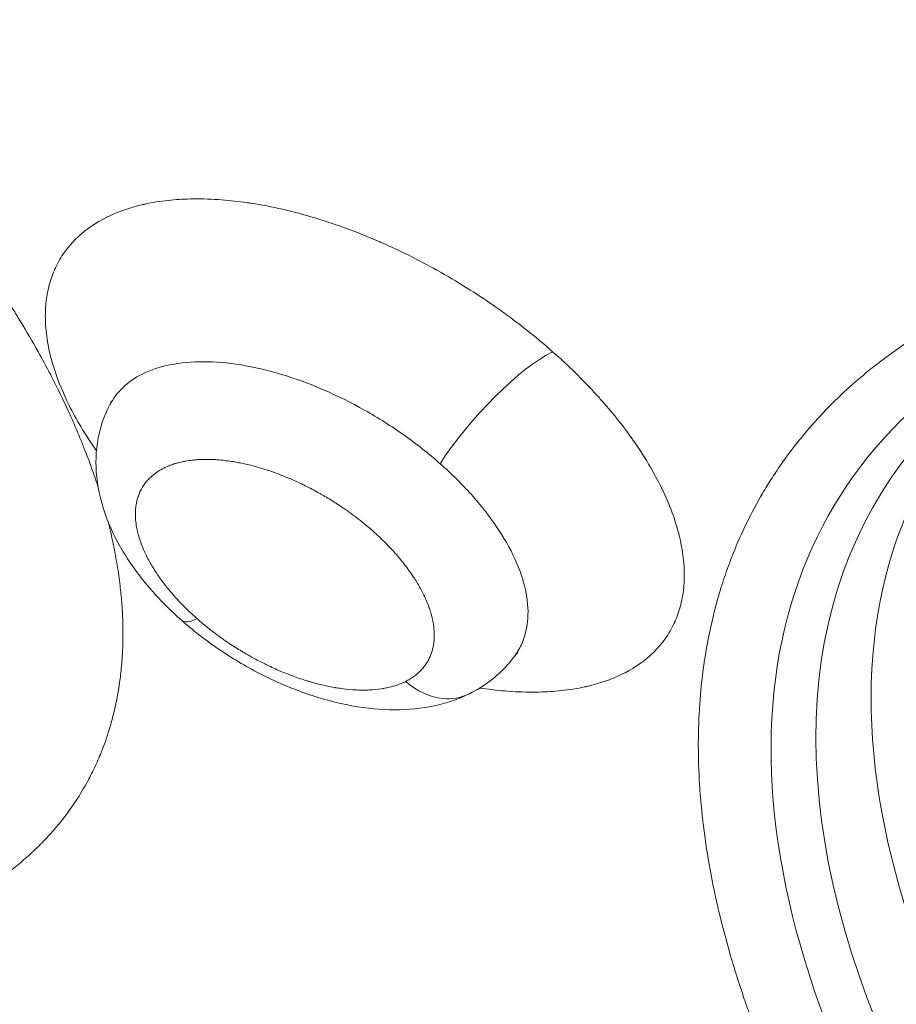
# Model space of a CAD drawing. Units: millimetres. Extents: x -1500 to 5299, y -1761 to 4976.
# Drawn here: x 2817 to 2890, y 39 to 122 of the extents above; entities that cross this region are included whole.
import ezdxf

# ---------------------------------------------------------------- set-up
doc = ezdxf.new("R2010")
doc.units = ezdxf.units.MM
doc.header["$LTSCALE"] = 1000
doc.layers.add('1 EQUIPMENT', color=7, linetype='Continuous', lineweight=18)

# ---------------------------------------------------------------- blocks, each defined once
blk = doc.blocks.new('A$C98318285')
at = {"color": 0, "linetype": 'Continuous', "lineweight": 0}
blk.add_line((-881.26, -16.116), (-881.26, -16.115), dxfattribs=at)
for centre, major_axis, ratio, start_param, end_param in [((-716.978, -92.812), (-106.153, 65.706), 0.525571, -0.651515, 3.793108), ((-855.202, -22.467), (-6.618, -7.497), 0.262606, -2.565576, -1.057316)]:
    blk.add_ellipse(centre, major_axis=major_axis, ratio=ratio, start_param=start_param, end_param=end_param, dxfattribs=at)
at = {"color": 0, "linetype": 'Continuous', "lineweight": 0, "extrusion": (0, 0, -1)}
for centre, major_axis, start_param, end_param in [((-718.238, -94.848), (-108.546, 67.187), -1.256995, 0.665908), ((-714.445, -88.72), (104.161, -64.473), 0, 3.141593)]:
    blk.add_ellipse(centre, major_axis=major_axis, ratio=0.525571, start_param=start_param, end_param=end_param, dxfattribs=at)
at = {"color": 0, "linetype": 'Continuous', "lineweight": 0}
for points, knots in [([(-917.208, 12.65), (-916.589, 12.104), (-915.977, 11.554), (-915.024, 10.683), (-914.678, 10.363), (-914.1, 9.823), (-913.865, 9.603), (-913.516, 9.271), (-913.399, 9.161), (-912.695, 8.489), (-912.116, 7.927), (-910.963, 6.785), (-910.388, 6.205), (-909.501, 5.293), (-909.183, 4.963), (-908.105, 3.829), (-907.358, 3.022), (-906.544, 2.119), (-906.462, 2.028), (-906.358, 1.912), (-906.336, 1.887), (-905.774, 1.259), (-905.244, 0.654), (-904.436, -0.289), (-904.151, -0.625), (-903.474, -1.435), (-903.085, -1.908), (-902.473, -2.664), (-902.247, -2.946), (-901.871, -3.421), (-901.72, -3.613), (-901.086, -4.425), (-900.613, -5.046), (-899.903, -5.999), (-899.659, -6.332), (-899.071, -7.142), (-898.732, -7.62), (-898.203, -8.379), (-898.008, -8.661), (-897.683, -9.139), (-897.55, -9.335), (-897.001, -10.156), (-896.594, -10.781), (-895.99, -11.734), (-895.786, -12.062), (-895.072, -13.224), (-894.581, -14.057), (-894.101, -14.907), (-894.091, -14.924), (-894.03, -15.032), (-893.979, -15.123), (-893.923, -15.224), (-893.917, -15.235), (-893.559, -15.876), (-893.22, -16.504), (-892.734, -17.438), (-892.576, -17.746), (-892.071, -18.752), (-891.736, -19.448), (-891.346, -20.297), (-891.275, -20.453), (-891.171, -20.684), (-891.137, -20.759), (-890.827, -21.454), (-890.564, -22.071), (-890.193, -22.983), (-890.076, -23.279), (-889.873, -23.802), (-889.786, -24.029), (-889.664, -24.357), (-889.627, -24.458), (-889.586, -24.569), (-889.581, -24.581), (-889.374, -25.148), (-889.182, -25.7), (-888.96, -26.373), (-888.92, -26.496), (-888.881, -26.618)], [0, 0, 0, 0, 0.0099222, 0.0099222, 0.015625, 0.015625, 0.0195313, 0.0195313, 0.0214844, 0.0214844, 0.03125, 0.03125, 0.0412265, 0.0412265, 0.046875, 0.046875, 0.0605469, 0.0605469, 0.0620899, 0.0620899, 0.0625, 0.0625, 0.0725514, 0.0725514, 0.078125, 0.078125, 0.0859375, 0.0859375, 0.0905907, 0.0905907, 0.09375, 0.09375, 0.103921, 0.103921, 0.109375, 0.109375, 0.1171875, 0.1171875, 0.1217949, 0.1217949, 0.125, 0.125, 0.1352413, 0.1352413, 0.140625, 0.140625, 0.1542969, 0.1542969, 0.1545796, 0.1545796, 0.1560625, 0.1560625, 0.15625, 0.15625, 0.1667224, 0.1667224, 0.171875, 0.171875, 0.1835938, 0.1835938, 0.1862215, 0.1862215, 0.1875, 0.1875, 0.1980422, 0.1980422, 0.203125, 0.203125, 0.2070313, 0.2070313, 0.2087692, 0.2087692, 0.2089844, 0.2089844, 0.21875, 0.21875, 0.220939, 0.220939, 0.220939, 0.220939]), ([(-889.022, -23.554), (-889.032, -23.54), (-889.042, -23.526), (-889.052, -23.511), (-889.066, -23.49), (-889.081, -23.469), (-889.096, -23.448), (-889.11, -23.427), (-889.124, -23.407), (-889.139, -23.385), (-889.625, -22.686), (-890.069, -21.989), (-890.474, -21.295), (-890.827, -20.688), (-891.15, -20.084), (-891.441, -19.481), (-891.461, -19.438), (-891.482, -19.395), (-891.502, -19.352), (-891.52, -19.316), (-891.537, -19.28), (-891.554, -19.243), (-891.557, -19.236), (-891.56, -19.23), (-891.563, -19.223), (-892.222, -17.819), (-892.696, -16.456), (-892.985, -15.137), (-893.13, -14.477), (-893.227, -13.835), (-893.277, -13.21), (-893.318, -12.692), (-893.327, -12.186), (-893.302, -11.692), (-893.301, -11.665), (-893.3, -11.638), (-893.298, -11.611), (-893.296, -11.574), (-893.294, -11.537), (-893.291, -11.5), (-893.289, -11.469), (-893.287, -11.437), (-893.285, -11.407), (-893.284, -11.401), (-893.284, -11.395), (-893.283, -11.389), (-893.238, -10.812), (-893.148, -10.258), (-893.013, -9.726), (-892.895, -9.261), (-892.743, -8.814), (-892.555, -8.383), (-892.542, -8.353), (-892.528, -8.322), (-892.515, -8.291), (-892.508, -8.276), (-892.501, -8.261), (-892.494, -8.246), (-892.487, -8.23), (-892.48, -8.215), (-892.473, -8.2), (-892.256, -7.734), (-892, -7.293), (-891.705, -6.878), (-891.446, -6.515), (-891.157, -6.171), (-890.838, -5.846), (-890.815, -5.823), (-890.792, -5.8), (-890.769, -5.777), (-890.758, -5.766), (-890.746, -5.754), (-890.734, -5.743), (-890.723, -5.732), (-890.712, -5.721), (-890.701, -5.71), (-890.638, -5.649), (-890.576, -5.59), (-890.512, -5.531), (-889.846, -4.921), (-889.073, -4.395), (-888.193, -3.955), (-888.184, -3.951), (-888.176, -3.947), (-888.168, -3.943), (-887.75, -3.735), (-887.312, -3.549), (-886.852, -3.383), (-886.789, -3.36), (-886.725, -3.338), (-886.662, -3.316), (-886.19, -3.153), (-885.698, -3.012), (-885.183, -2.892), (-885.146, -2.883), (-885.11, -2.875), (-885.073, -2.866), (-885.054, -2.862), (-885.036, -2.858), (-885.017, -2.854), (-884.998, -2.85), (-884.981, -2.846), (-884.961, -2.841), (-884.331, -2.703), (-883.674, -2.598), (-882.991, -2.524), (-882.394, -2.46), (-881.777, -2.42), (-881.139, -2.405), (-881.094, -2.404), (-881.048, -2.403), (-881.003, -2.402), (-880.98, -2.402), (-880.957, -2.401), (-880.934, -2.401), (-880.911, -2.401), (-880.889, -2.401), (-880.865, -2.4), (-880.1, -2.391), (-879.314, -2.417), (-878.508, -2.478), (-877.802, -2.532), (-877.081, -2.612), (-876.344, -2.719), (-876.291, -2.727), (-876.239, -2.735), (-876.186, -2.742), (-876.141, -2.749), (-876.097, -2.756), (-876.052, -2.763), (-876.044, -2.764), (-876.036, -2.765), (-876.027, -2.767), (-874.297, -3.035), (-872.516, -3.445), (-870.687, -3.995), (-869.773, -4.27), (-868.856, -4.578), (-867.937, -4.918), (-867.132, -5.216), (-866.325, -5.538), (-865.516, -5.885), (-865.458, -5.91), (-865.401, -5.934), (-865.343, -5.96), (-865.295, -5.98), (-865.246, -6.002), (-865.198, -6.022), (-865.189, -6.027), (-865.179, -6.031), (-865.169, -6.035), (-864.264, -6.431), (-863.366, -6.854), (-862.474, -7.304), (-861.694, -7.698), (-860.919, -8.112), (-860.149, -8.547), (-860.094, -8.579), (-860.039, -8.61), (-859.984, -8.641), (-859.957, -8.657), (-859.929, -8.672), (-859.902, -8.688), (-859.874, -8.704), (-859.846, -8.72), (-859.819, -8.735), (-858.977, -9.219), (-858.149, -9.723), (-857.335, -10.246), (-856.623, -10.705), (-855.922, -11.179), (-855.231, -11.668), (-855.182, -11.703), (-855.133, -11.739), (-855.084, -11.774), (-855.059, -11.791), (-855.034, -11.809), (-855.01, -11.826), (-854.987, -11.843), (-854.962, -11.86), (-854.94, -11.876), (-854.808, -11.971), (-854.68, -12.064), (-854.551, -12.159), (-853.212, -13.138), (-851.936, -14.163), (-850.724, -15.234)], [0.1223834, 0.1223834, 0.1223834, 0.1223834, 0.1230469, 0.1230469, 0.1230469, 0.1240234, 0.1240234, 0.1240234, 0.125, 0.125, 0.125, 0.15625, 0.15625, 0.15625, 0.1835938, 0.1835938, 0.1835938, 0.1855469, 0.1855469, 0.1855469, 0.187202, 0.187202, 0.187202, 0.1875, 0.1875, 0.1875, 0.25, 0.25, 0.25, 0.28125, 0.28125, 0.28125, 0.3071668, 0.3071668, 0.3071668, 0.3085938, 0.3085938, 0.3085938, 0.3105469, 0.3105469, 0.3105469, 0.3121709, 0.3121709, 0.3121709, 0.3125, 0.3125, 0.3125, 0.34375, 0.34375, 0.34375, 0.3710938, 0.3710938, 0.3710938, 0.3730469, 0.3730469, 0.3730469, 0.3740234, 0.3740234, 0.3740234, 0.375, 0.375, 0.375, 0.40625, 0.40625, 0.40625, 0.4335938, 0.4335938, 0.4335938, 0.4355469, 0.4355469, 0.4355469, 0.4365234, 0.4365234, 0.4365234, 0.4374433, 0.4374433, 0.4374433, 0.4429507, 0.4429507, 0.4429507, 0.5, 0.5, 0.5, 0.5005345, 0.5005345, 0.5005345, 0.5275461, 0.5275461, 0.5275461, 0.53125, 0.53125, 0.53125, 0.5585938, 0.5585938, 0.5585938, 0.5605469, 0.5605469, 0.5605469, 0.5615234, 0.5615234, 0.5615234, 0.5625, 0.5625, 0.5625, 0.59375, 0.59375, 0.59375, 0.6210938, 0.6210938, 0.6210938, 0.6230469, 0.6230469, 0.6230469, 0.6240234, 0.6240234, 0.6240234, 0.625, 0.625, 0.625, 0.65625, 0.65625, 0.65625, 0.6835938, 0.6835938, 0.6835938, 0.6855469, 0.6855469, 0.6855469, 0.6872016, 0.6872016, 0.6872016, 0.6875, 0.6875, 0.6875, 0.75, 0.75, 0.75, 0.78125, 0.78125, 0.78125, 0.8085938, 0.8085938, 0.8085938, 0.8105469, 0.8105469, 0.8105469, 0.8121713, 0.8121713, 0.8121713, 0.8125, 0.8125, 0.8125, 0.84375, 0.84375, 0.84375, 0.8710938, 0.8710938, 0.8710938, 0.8730469, 0.8730469, 0.8730469, 0.8740234, 0.8740234, 0.8740234, 0.875, 0.875, 0.875, 0.90625, 0.90625, 0.90625, 0.9335938, 0.9335938, 0.9335938, 0.9355469, 0.9355469, 0.9355469, 0.9365234, 0.9365234, 0.9365234, 0.9374436, 0.9374436, 0.9374436, 0.9429456, 0.9429456, 0.9429456, 1, 1, 1, 1]), ([(-789.353, -131.552), (-790.645, -130.412), (-791.919, -129.261), (-793.174, -128.101), (-794.39, -126.976), (-795.59, -125.842), (-796.772, -124.698), (-796.81, -124.661), (-796.847, -124.626), (-796.886, -124.588), (-798.143, -123.37), (-799.377, -122.145), (-800.587, -120.913), (-801.722, -119.757), (-802.836, -118.596), (-803.93, -117.428), (-803.994, -117.359), (-804.056, -117.292), (-804.121, -117.223), (-804.13, -117.213), (-804.139, -117.204), (-804.148, -117.194), (-805.333, -115.924), (-806.492, -114.649), (-807.625, -113.368), (-808.686, -112.168), (-809.725, -110.963), (-810.74, -109.753), (-810.803, -109.678), (-810.864, -109.605), (-810.927, -109.53), (-810.932, -109.524), (-810.938, -109.517), (-810.943, -109.511), (-812.039, -108.2), (-813.106, -106.887), (-814.144, -105.57), (-815.116, -104.336), (-816.063, -103.099), (-816.985, -101.859), (-817.046, -101.777), (-817.107, -101.695), (-817.169, -101.611), (-818.159, -100.273), (-819.118, -98.934), (-820.045, -97.595), (-820.856, -96.423), (-821.642, -95.251), (-822.404, -94.079), (-822.488, -93.95), (-822.57, -93.823), (-822.653, -93.695), (-822.678, -93.655), (-822.704, -93.616), (-822.729, -93.576), (-823.599, -92.225), (-824.435, -90.877), (-825.236, -89.53), (-825.837, -88.521), (-826.419, -87.512), (-826.981, -86.505), (-827.169, -86.169), (-827.353, -85.835), (-827.537, -85.498), (-828.273, -84.151), (-828.973, -82.808), (-829.637, -81.471), (-830.301, -80.133), (-830.929, -78.802), (-831.521, -77.473), (-832.114, -76.145), (-832.669, -74.824), (-833.187, -73.511), (-833.576, -72.526), (-833.943, -71.546), (-834.29, -70.57), (-834.405, -70.244), (-834.519, -69.918), (-834.63, -69.595), (-835.072, -68.301), (-835.476, -67.018), (-835.843, -65.744), (-836.164, -64.63), (-836.456, -63.524), (-836.719, -62.425), (-836.75, -62.297), (-836.78, -62.169), (-836.81, -62.042), (-836.817, -62.013), (-836.823, -61.984), (-836.83, -61.954), (-837.119, -60.71), (-837.371, -59.478), (-837.585, -58.258), (-837.785, -57.114), (-837.952, -55.982), (-838.086, -54.86), (-838.095, -54.785), (-838.104, -54.71), (-838.112, -54.636), (-838.249, -53.453), (-838.349, -52.285), (-838.411, -51.131), (-838.47, -50.05), (-838.496, -48.981), (-838.489, -47.924), (-838.489, -47.854), (-838.488, -47.783), (-838.487, -47.713), (-838.476, -46.604), (-838.428, -45.511), (-838.344, -44.434), (-838.263, -43.39), (-838.148, -42.361), (-838, -41.348), (-837.995, -41.315), (-837.99, -41.282), (-837.985, -41.25), (-837.679, -39.199), (-837.237, -37.217), (-836.657, -35.303), (-836.472, -34.693), (-836.273, -34.09), (-836.06, -33.493), (-836.054, -33.476), (-836.048, -33.459), (-836.042, -33.442), (-836.031, -33.413), (-836.021, -33.385), (-836.011, -33.357), (-835.91, -33.077), (-835.806, -32.799), (-835.698, -32.522), (-835.355, -31.637), (-834.981, -30.77), (-834.577, -29.922), (-834.173, -29.074), (-833.738, -28.244), (-833.272, -27.432), (-833.039, -27.026), (-832.798, -26.625), (-832.55, -26.229), (-832.302, -25.832), (-832.046, -25.441), (-831.782, -25.052), (-831.254, -24.276), (-830.697, -23.52), (-830.11, -22.784), (-829.816, -22.415), (-829.515, -22.052), (-829.207, -21.694), (-828.899, -21.336), (-828.583, -20.982), (-828.26, -20.634), (-827.615, -19.939), (-826.941, -19.264), (-826.238, -18.611), (-825.558, -17.977), (-824.85, -17.363), (-824.115, -16.769), (-824.091, -16.75), (-824.068, -16.731), (-824.044, -16.712), (-823.268, -16.087), (-822.463, -15.484), (-821.63, -14.905), (-820.823, -14.344), (-819.99, -13.804), (-819.13, -13.286), (-819.102, -13.269), (-819.075, -13.253), (-819.047, -13.235), (-818.133, -12.687), (-817.19, -12.164), (-816.219, -11.665), (-815.309, -11.198), (-814.373, -10.753), (-813.413, -10.329), (-813.352, -10.303), (-813.292, -10.276), (-813.231, -10.249), (-813.227, -10.248), (-813.224, -10.246), (-813.22, -10.245), (-812.174, -9.788), (-811.1, -9.359), (-809.999, -8.956), (-808.966, -8.578), (-807.909, -8.223), (-806.828, -7.892), (-806.756, -7.87), (-806.684, -7.848), (-806.611, -7.826), (-805.438, -7.472), (-804.239, -7.145), (-803.013, -6.847), (-801.864, -6.567), (-800.692, -6.312), (-799.496, -6.081), (-799.417, -6.066), (-799.338, -6.051), (-799.257, -6.035), (-797.966, -5.791), (-796.65, -5.575), (-795.31, -5.388), (-794.137, -5.225), (-792.946, -5.084), (-791.736, -4.966), (-791.588, -4.951), (-791.44, -4.937), (-791.291, -4.923), (-791.266, -4.921), (-791.241, -4.919), (-791.216, -4.916), (-789.819, -4.787), (-788.399, -4.688), (-786.957, -4.619), (-786.236, -4.584), (-785.509, -4.557), (-784.777, -4.537), (-784.045, -4.517), (-783.309, -4.505), (-782.565, -4.5), (-781.075, -4.49), (-779.567, -4.51), (-778.038, -4.56), (-777.274, -4.585), (-776.505, -4.617), (-775.731, -4.657), (-774.958, -4.698), (-774.177, -4.745), (-773.395, -4.8), (-771.831, -4.91), (-770.251, -5.05), (-768.654, -5.219), (-767.256, -5.367), (-765.847, -5.538), (-764.424, -5.732), (-764.252, -5.755), (-764.078, -5.779), (-763.906, -5.803), (-763.875, -5.807), (-763.844, -5.812), (-763.814, -5.816), (-762.194, -6.044), (-760.56, -6.3), (-758.914, -6.586), (-757.37, -6.853), (-755.815, -7.147), (-754.248, -7.465), (-754.144, -7.487), (-754.038, -7.508), (-753.935, -7.529), (-752.278, -7.87), (-750.612, -8.238), (-748.936, -8.634), (-747.365, -9.005), (-745.785, -9.401), (-744.196, -9.822), (-744.09, -9.85), (-743.983, -9.878), (-743.878, -9.906), (-742.205, -10.352), (-740.526, -10.824), (-738.84, -11.323), (-737.207, -11.806), (-735.568, -12.314), (-733.922, -12.847), (-733.869, -12.864), (-733.815, -12.881), (-733.763, -12.898), (-730.451, -13.974), (-727.132, -15.143), (-723.808, -16.407), (-722.146, -17.039), (-720.482, -17.695), (-718.817, -18.374), (-717.178, -19.042), (-715.538, -19.733), (-713.896, -20.447), (-713.87, -20.459), (-713.842, -20.47), (-713.818, -20.481), (-707.442, -23.257), (-701.127, -26.341), (-694.875, -29.734)], [0, 0, 0, 0, 0.015625, 0.015625, 0.015625, 0.0307617, 0.0307617, 0.0307617, 0.03125, 0.03125, 0.03125, 0.046875, 0.046875, 0.046875, 0.0615234, 0.0615234, 0.0615234, 0.0623801, 0.0623801, 0.0623801, 0.0625, 0.0625, 0.0625, 0.078125, 0.078125, 0.078125, 0.0927734, 0.0927734, 0.0927734, 0.0936732, 0.0936732, 0.0936732, 0.09375, 0.09375, 0.09375, 0.109375, 0.109375, 0.109375, 0.1240234, 0.1240234, 0.1240234, 0.125, 0.125, 0.125, 0.140625, 0.140625, 0.140625, 0.1542969, 0.1542969, 0.1542969, 0.1557903, 0.1557903, 0.1557903, 0.15625, 0.15625, 0.15625, 0.171875, 0.171875, 0.171875, 0.1835938, 0.1835938, 0.1835938, 0.1875, 0.1875, 0.1875, 0.203125, 0.203125, 0.203125, 0.21875, 0.21875, 0.21875, 0.234375, 0.234375, 0.234375, 0.2460938, 0.2460938, 0.2460938, 0.25, 0.25, 0.25, 0.265625, 0.265625, 0.265625, 0.2792969, 0.2792969, 0.2792969, 0.2808846, 0.2808846, 0.2808846, 0.28125, 0.28125, 0.28125, 0.296875, 0.296875, 0.296875, 0.3115234, 0.3115234, 0.3115234, 0.3125, 0.3125, 0.3125, 0.328125, 0.328125, 0.328125, 0.3427734, 0.3427734, 0.3427734, 0.34375, 0.34375, 0.34375, 0.359375, 0.359375, 0.359375, 0.3745117, 0.3745117, 0.3745117, 0.375, 0.375, 0.375, 0.40625, 0.40625, 0.40625, 0.416218, 0.416218, 0.416218, 0.4165039, 0.4165039, 0.4165039, 0.4169922, 0.4169922, 0.4169922, 0.421875, 0.421875, 0.421875, 0.4375, 0.4375, 0.4375, 0.453125, 0.453125, 0.453125, 0.4609375, 0.4609375, 0.4609375, 0.46875, 0.46875, 0.46875, 0.484375, 0.484375, 0.484375, 0.4921875, 0.4921875, 0.4921875, 0.5, 0.5, 0.5, 0.515625, 0.515625, 0.515625, 0.5307617, 0.5307617, 0.5307617, 0.53125, 0.53125, 0.53125, 0.546875, 0.546875, 0.546875, 0.5620117, 0.5620117, 0.5620117, 0.5625, 0.5625, 0.5625, 0.578125, 0.578125, 0.578125, 0.5927734, 0.5927734, 0.5927734, 0.5936983, 0.5936983, 0.5936983, 0.59375, 0.59375, 0.59375, 0.609375, 0.609375, 0.609375, 0.6240234, 0.6240234, 0.6240234, 0.625, 0.625, 0.625, 0.640625, 0.640625, 0.640625, 0.6552734, 0.6552734, 0.6552734, 0.65625, 0.65625, 0.65625, 0.671875, 0.671875, 0.671875, 0.6855469, 0.6855469, 0.6855469, 0.6872194, 0.6872194, 0.6872194, 0.6875, 0.6875, 0.6875, 0.703125, 0.703125, 0.703125, 0.7109375, 0.7109375, 0.7109375, 0.71875, 0.71875, 0.71875, 0.734375, 0.734375, 0.734375, 0.7421875, 0.7421875, 0.7421875, 0.75, 0.75, 0.75, 0.765625, 0.765625, 0.765625, 0.7792969, 0.7792969, 0.7792969, 0.7809535, 0.7809535, 0.7809535, 0.78125, 0.78125, 0.78125, 0.796875, 0.796875, 0.796875, 0.8115234, 0.8115234, 0.8115234, 0.8125, 0.8125, 0.8125, 0.828125, 0.828125, 0.828125, 0.8427734, 0.8427734, 0.8427734, 0.84375, 0.84375, 0.84375, 0.859375, 0.859375, 0.859375, 0.8745117, 0.8745117, 0.8745117, 0.875, 0.875, 0.875, 0.90625, 0.90625, 0.90625, 0.921875, 0.921875, 0.921875, 0.9372559, 0.9372559, 0.9372559, 0.9375, 0.9375, 0.9375, 1, 1, 1, 1]), ([(-850.724, -15.234), (-850.06, -15.819), (-849.422, -16.414), (-848.807, -17.017), (-848.27, -17.544), (-847.751, -18.078), (-847.251, -18.619), (-847.216, -18.657), (-847.18, -18.696), (-847.145, -18.735), (-847.127, -18.754), (-847.109, -18.773), (-847.091, -18.793), (-847.075, -18.81), (-847.06, -18.827), (-847.044, -18.845), (-846.936, -18.963), (-846.825, -19.087), (-846.717, -19.208), (-846.236, -19.747), (-845.778, -20.289), (-845.341, -20.833), (-844.912, -21.37), (-844.503, -21.908), (-844.117, -22.449), (-844.084, -22.495), (-844.051, -22.541), (-844.019, -22.586), (-843.99, -22.628), (-843.96, -22.67), (-843.931, -22.712), (-843.916, -22.733), (-843.901, -22.754), (-843.887, -22.775), (-843.872, -22.796), (-843.858, -22.816), (-843.843, -22.838), (-843.357, -23.538), (-842.913, -24.234), (-842.509, -24.928), (-842.187, -25.481), (-841.891, -26.032), (-841.62, -26.581), (-841.594, -26.635), (-841.568, -26.688), (-841.542, -26.742), (-841.521, -26.785), (-841.5, -26.828), (-841.48, -26.871), (-841.463, -26.907), (-841.446, -26.941), (-841.43, -26.977), (-841.426, -26.985), (-841.422, -26.993), (-841.419, -27), (-840.777, -28.369), (-840.31, -29.699), (-840.019, -30.987), (-840.011, -31.02), (-840.004, -31.054), (-839.997, -31.087), (-839.852, -31.746), (-839.755, -32.388), (-839.705, -33.013), (-839.665, -33.522), (-839.656, -34.019), (-839.679, -34.505), (-839.68, -34.541), (-839.682, -34.577), (-839.684, -34.613), (-839.686, -34.65), (-839.689, -34.687), (-839.691, -34.724), (-839.693, -34.754), (-839.695, -34.785), (-839.698, -34.816), (-839.698, -34.822), (-839.699, -34.828), (-839.699, -34.835), (-839.744, -35.412), (-839.834, -35.966), (-839.969, -36.497), (-840.087, -36.962), (-840.24, -37.41), (-840.427, -37.84), (-840.44, -37.871), (-840.454, -37.901), (-840.468, -37.932), (-840.475, -37.947), (-840.481, -37.963), (-840.488, -37.978), (-840.495, -37.993), (-840.503, -38.009), (-840.509, -38.023), (-840.726, -38.489), (-840.982, -38.93), (-841.277, -39.345), (-841.536, -39.709), (-841.825, -40.053), (-842.144, -40.377), (-842.167, -40.4), (-842.19, -40.423), (-842.213, -40.446), (-842.225, -40.458), (-842.236, -40.469), (-842.248, -40.481), (-842.259, -40.492), (-842.272, -40.504), (-842.283, -40.515), (-842.953, -41.166), (-843.739, -41.725), (-844.64, -42.192), (-844.69, -42.218), (-844.739, -42.243), (-844.79, -42.268), (-845.244, -42.495), (-845.723, -42.697), (-846.227, -42.875), (-846.258, -42.886), (-846.289, -42.897), (-846.321, -42.908), (-846.792, -43.07), (-847.285, -43.212), (-847.799, -43.332), (-847.836, -43.34), (-847.873, -43.349), (-847.91, -43.357), (-847.928, -43.361), (-847.947, -43.366), (-847.965, -43.37), (-847.984, -43.374), (-848.001, -43.378), (-848.021, -43.382), (-848.652, -43.52), (-849.308, -43.626), (-849.991, -43.699), (-850.588, -43.764), (-851.206, -43.803), (-851.843, -43.818), (-851.888, -43.819), (-851.934, -43.82), (-851.98, -43.821), (-852.002, -43.822), (-852.025, -43.822), (-852.048, -43.822), (-852.071, -43.823), (-852.093, -43.823), (-852.117, -43.823), (-852.882, -43.832), (-853.668, -43.806), (-854.474, -43.745), (-855.18, -43.692), (-855.901, -43.612), (-856.638, -43.504), (-856.691, -43.497), (-856.743, -43.489), (-856.796, -43.481), (-856.81, -43.479), (-856.823, -43.477), (-856.837, -43.475)], [0, 0, 0, 0, 0.03125, 0.03125, 0.03125, 0.0585937, 0.0585937, 0.0585937, 0.0605469, 0.0605469, 0.0605469, 0.0615234, 0.0615234, 0.0615234, 0.062406, 0.062406, 0.062406, 0.0681532, 0.0681532, 0.0681532, 0.09375, 0.09375, 0.09375, 0.1189681, 0.1189681, 0.1189681, 0.1210937, 0.1210937, 0.1210937, 0.1230469, 0.1230469, 0.1230469, 0.1240234, 0.1240234, 0.1240234, 0.125, 0.125, 0.125, 0.15625, 0.15625, 0.15625, 0.1811487, 0.1811487, 0.1811487, 0.1835937, 0.1835937, 0.1835937, 0.1855469, 0.1855469, 0.1855469, 0.1871519, 0.1871519, 0.1871519, 0.1875, 0.1875, 0.1875, 0.2484267, 0.2484267, 0.2484267, 0.25, 0.25, 0.25, 0.28125, 0.28125, 0.28125, 0.306704, 0.306704, 0.306704, 0.3085937, 0.3085937, 0.3085937, 0.3105469, 0.3105469, 0.3105469, 0.3121562, 0.3121562, 0.3121562, 0.3125, 0.3125, 0.3125, 0.34375, 0.34375, 0.34375, 0.3710937, 0.3710937, 0.3710937, 0.3730469, 0.3730469, 0.3730469, 0.3740234, 0.3740234, 0.3740234, 0.375, 0.375, 0.375, 0.40625, 0.40625, 0.40625, 0.4335937, 0.4335937, 0.4335937, 0.4355469, 0.4355469, 0.4355469, 0.4365234, 0.4365234, 0.4365234, 0.4375, 0.4375, 0.4375, 0.4967547, 0.4967547, 0.4967547, 0.5, 0.5, 0.5, 0.5294299, 0.5294299, 0.5294299, 0.53125, 0.53125, 0.53125, 0.5585937, 0.5585937, 0.5585937, 0.5605469, 0.5605469, 0.5605469, 0.5615234, 0.5615234, 0.5615234, 0.5625, 0.5625, 0.5625, 0.59375, 0.59375, 0.59375, 0.6210937, 0.6210937, 0.6210937, 0.6230469, 0.6230469, 0.6230469, 0.6240234, 0.6240234, 0.6240234, 0.625, 0.625, 0.625, 0.65625, 0.65625, 0.65625, 0.6835937, 0.6835937, 0.6835937, 0.6855469, 0.6855469, 0.6855469, 0.686046, 0.686046, 0.686046, 0.686046]), ([(-860.168, -24.636), (-861.117, -23.8), (-862.132, -22.996), (-864.259, -21.489), (-865.37, -20.786), (-868.786, -18.864), (-871.175, -17.832), (-874.647, -16.789), (-875.787, -16.524), (-877.984, -16.166), (-879.04, -16.074), (-881.033, -16.07), (-881.976, -16.156), (-883.702, -16.504), (-884.483, -16.766), (-885.169, -17.11)], [0, 0, 0, 0, 0.125, 0.125, 0.25, 0.25, 0.5, 0.5, 0.625, 0.625, 0.75, 0.75, 0.875, 0.875, 1, 1, 1, 1]), ([(-881.867, -37.801), (-882.85, -36.933), (-883.764, -36.011), (-885.411, -34.087), (-886.147, -33.077), (-887.407, -30.988), (-887.933, -29.897), (-888.708, -27.654), (-888.957, -26.495), (-889.111, -24.256), (-889.037, -23.155), (-888.601, -21.269), (-888.31, -20.472), (-887.918, -19.721)], [0, 0, 0, 0, 4.028058, 4.028058, 8.117514, 8.117514, 12.276224, 12.276224, 16.452446, 16.452446, 20.346115, 20.346115, 23.335864, 23.335864, 23.335864, 23.335864]), ([(-863.063, -42.925), (-862.939, -42.864), (-862.82, -42.798), (-862.589, -42.66), (-862.478, -42.586), (-862.266, -42.432), (-862.164, -42.352), (-861.981, -42.193), (-861.899, -42.116), (-861.786, -42.002), (-861.754, -41.967), (-861.634, -41.836), (-861.551, -41.737), (-861.456, -41.61), (-861.437, -41.585), (-861.345, -41.455), (-861.275, -41.348), (-861.148, -41.126), (-861.089, -41.013), (-861.027, -40.876), (-861.019, -40.856), (-861.009, -40.835), (-861.009, -40.834), (-860.961, -40.723), (-860.919, -40.611), (-860.875, -40.478), (-860.869, -40.46), (-860.832, -40.341), (-860.804, -40.239), (-860.757, -40.032), (-860.736, -39.928), (-860.709, -39.754), (-860.7, -39.686), (-860.683, -39.536), (-860.676, -39.454), (-860.671, -39.371), (-860.663, -39.236), (-860.66, -39.1), (-860.664, -38.822), (-860.672, -38.682), (-860.697, -38.397), (-860.715, -38.253), (-860.759, -37.972), (-860.784, -37.836), (-860.814, -37.699), (-860.848, -37.543), (-860.888, -37.387), (-860.978, -37.071), (-861.028, -36.912), (-861.093, -36.726), (-861.102, -36.7), (-861.168, -36.514), (-861.232, -36.352), (-861.343, -36.087), (-861.387, -35.985), (-861.434, -35.883), (-861.499, -35.741), (-861.568, -35.598), (-861.714, -35.312), (-861.79, -35.168), (-861.952, -34.879), (-862.036, -34.734), (-862.212, -34.445), (-862.304, -34.3), (-862.435, -34.101), (-862.471, -34.047), (-862.507, -33.993), (-862.616, -33.831), (-862.729, -33.67), (-862.964, -33.349), (-863.085, -33.189), (-863.336, -32.87), (-863.465, -32.711), (-863.649, -32.491), (-863.702, -32.43), (-863.832, -32.279), (-863.911, -32.19), (-863.99, -32.101), (-864.13, -31.945), (-864.272, -31.791), (-864.565, -31.484), (-864.715, -31.331), (-865.043, -31.007), (-865.222, -30.835), (-865.5, -30.578), (-865.595, -30.491), (-865.738, -30.363), (-865.784, -30.322), (-865.998, -30.133), (-866.168, -29.988), (-866.511, -29.7), (-866.686, -29.558), (-867.061, -29.262), (-867.263, -29.107), (-867.576, -28.874), (-867.686, -28.793), (-867.848, -28.676), (-867.901, -28.639), (-868.059, -28.527), (-868.166, -28.452), (-868.462, -28.249), (-868.653, -28.122), (-868.927, -27.944), (-869.009, -27.891), (-869.261, -27.732), (-869.432, -27.626), (-869.758, -27.43), (-869.913, -27.339), (-870.137, -27.21), (-870.206, -27.171), (-870.275, -27.132), (-870.476, -27.019), (-870.676, -26.909), (-871.08, -26.696), (-871.282, -26.592), (-871.621, -26.424), (-871.756, -26.358), (-872.048, -26.22), (-872.205, -26.147), (-872.401, -26.059), (-872.44, -26.042), (-872.557, -25.99), (-872.634, -25.956), (-872.712, -25.923), (-872.926, -25.83), (-873.141, -25.741), (-873.569, -25.571), (-873.783, -25.489), (-874.209, -25.334), (-874.422, -25.261), (-874.657, -25.183), (-874.68, -25.175), (-874.859, -25.117), (-875.014, -25.069), (-875.169, -25.022), (-875.372, -24.961), (-875.573, -24.904), (-875.974, -24.797), (-876.174, -24.747), (-876.568, -24.655), (-876.764, -24.612), (-877.103, -24.545), (-877.247, -24.518), (-877.444, -24.484), (-877.496, -24.475), (-877.742, -24.435), (-877.933, -24.408), (-878.311, -24.36), (-878.497, -24.341), (-878.839, -24.311), (-878.995, -24.3), (-879.176, -24.291), (-879.201, -24.29), (-879.281, -24.286), (-879.336, -24.284), (-879.483, -24.279), (-879.575, -24.277), (-879.697, -24.276), (-879.728, -24.275), (-879.825, -24.275), (-879.891, -24.276), (-880.118, -24.279), (-880.276, -24.284), (-880.548, -24.3), (-880.663, -24.309), (-880.925, -24.333), (-881.071, -24.35), (-881.23, -24.372), (-881.244, -24.374), (-881.342, -24.388), (-881.425, -24.401), (-881.553, -24.423), (-881.599, -24.432), (-881.672, -24.446), (-881.697, -24.451), (-881.867, -24.485), (-882.008, -24.517), (-882.236, -24.577), (-882.326, -24.603), (-882.553, -24.672), (-882.689, -24.718), (-882.952, -24.819), (-883.08, -24.872), (-883.256, -24.954), (-883.306, -24.978), (-883.356, -25.003)], [0, 0, 0, 0, 0.0160656, 0.0160656, 0.0321958, 0.0321958, 0.0483133, 0.0483133, 0.0625, 0.0625, 0.0685491, 0.0685491, 0.0850792, 0.0850792, 0.0890775, 0.0890775, 0.1056614, 0.1056614, 0.1221745, 0.1221745, 0.125, 0.125, 0.1251025, 0.1251025, 0.1405117, 0.1405117, 0.1428802, 0.1428802, 0.15625, 0.15625, 0.16933, 0.16933, 0.1776807, 0.1776807, 0.1875, 0.1875, 0.1875, 0.2034402, 0.2034402, 0.2194142, 0.2194142, 0.2353399, 0.2353399, 0.25, 0.25, 0.25, 0.2665518, 0.2665518, 0.283087, 0.283087, 0.2856986, 0.2856986, 0.3022499, 0.3022499, 0.3125, 0.3125, 0.3125, 0.3267754, 0.3267754, 0.3411247, 0.3411247, 0.3554639, 0.3554639, 0.3697156, 0.3697156, 0.375, 0.375, 0.375, 0.3907983, 0.3907983, 0.4066243, 0.4066243, 0.4224036, 0.4224036, 0.4285487, 0.4285487, 0.4375, 0.4375, 0.4375, 0.453125, 0.453125, 0.46875, 0.46875, 0.4865287, 0.4865287, 0.4956264, 0.4956264, 0.5, 0.5, 0.515625, 0.515625, 0.53125, 0.53125, 0.5487806, 0.5487806, 0.5581126, 0.5581126, 0.5625, 0.5625, 0.5714401, 0.5714401, 0.5870725, 0.5870725, 0.59375, 0.59375, 0.6074095, 0.6074095, 0.619605, 0.619605, 0.625, 0.625, 0.625, 0.640627, 0.640627, 0.65625, 0.65625, 0.6666826, 0.6666826, 0.6786522, 0.6786522, 0.6816278, 0.6816278, 0.6875, 0.6875, 0.6875, 0.7037479, 0.7037479, 0.7200349, 0.7200349, 0.7362882, 0.7362882, 0.7380758, 0.7380758, 0.75, 0.75, 0.75, 0.765625, 0.765625, 0.78125, 0.78125, 0.796704, 0.796704, 0.8082395, 0.8082395, 0.8125, 0.8125, 0.828125, 0.828125, 0.84375, 0.84375, 0.8571443, 0.8571443, 0.859375, 0.859375, 0.8641314, 0.8641314, 0.8722881, 0.8722881, 0.875, 0.875, 0.8809213, 0.8809213, 0.8954073, 0.8954073, 0.90625, 0.90625, 0.9204062, 0.9204062, 0.921875, 0.921875, 0.930095, 0.930095, 0.9348315, 0.9348315, 0.9375, 0.9375, 0.9524309, 0.9524309, 0.9623161, 0.9623161, 0.9779573, 0.9779573, 0.9935818, 0.9935818, 1, 1, 1, 1]), ([(-853.891, -40.762), (-853.651, -40.431), (-853.448, -40.076), (-852.734, -38.424), (-852.643, -36.892), (-853.189, -34.388), (-853.486, -33.519), (-854.298, -31.744), (-854.812, -30.839), (-856.035, -29.028), (-856.745, -28.122), (-858.337, -26.345), (-859.219, -25.474), (-860.168, -24.636)], [0.176109, 0.176109, 0.176109, 0.176109, 0.25, 0.25, 0.5, 0.5, 0.625, 0.625, 0.75, 0.75, 0.875, 0.875, 1, 1, 1, 1]), ([(-883.356, -25.003), (-883.717, -25.184), (-884.039, -25.395), (-884.323, -25.638), (-884.418, -25.719), (-884.509, -25.803), (-884.596, -25.891), (-884.684, -25.981), (-884.767, -26.073), (-884.845, -26.169), (-885.001, -26.36), (-885.138, -26.563), (-885.254, -26.779), (-885.308, -26.878), (-885.358, -26.98), (-885.403, -27.085), (-885.451, -27.196), (-885.495, -27.311), (-885.533, -27.427), (-885.539, -27.444), (-885.544, -27.46), (-885.549, -27.477), (-885.581, -27.577), (-885.608, -27.679), (-885.633, -27.783), (-885.663, -27.914), (-885.687, -28.048), (-885.706, -28.185), (-885.713, -28.234), (-885.719, -28.283), (-885.724, -28.333), (-885.732, -28.403), (-885.738, -28.474), (-885.742, -28.546), (-885.75, -28.67), (-885.754, -28.796), (-885.752, -28.924), (-885.749, -29.308), (-885.706, -29.707), (-885.622, -30.122), (-885.616, -30.154), (-885.609, -30.186), (-885.602, -30.218), (-885.571, -30.361), (-885.535, -30.506), (-885.495, -30.652), (-885.483, -30.695), (-885.47, -30.738), (-885.457, -30.782), (-885.425, -30.891), (-885.39, -31.001), (-885.352, -31.112), (-885.338, -31.155), (-885.323, -31.199), (-885.307, -31.242), (-885.246, -31.415), (-885.178, -31.589), (-885.103, -31.764), (-885.065, -31.853), (-885.026, -31.943), (-884.985, -32.034), (-884.913, -32.19), (-884.837, -32.346), (-884.757, -32.504), (-884.596, -32.818), (-884.416, -33.135), (-884.218, -33.453), (-884.121, -33.61), (-884.019, -33.767), (-883.913, -33.924), (-883.807, -34.08), (-883.698, -34.236), (-883.585, -34.391), (-883.359, -34.701), (-883.118, -35.01), (-882.862, -35.317), (-882.798, -35.394), (-882.733, -35.47), (-882.667, -35.547), (-882.59, -35.636), (-882.512, -35.725), (-882.433, -35.814), (-882.29, -35.973), (-882.145, -36.131), (-881.995, -36.288), (-881.696, -36.602), (-881.382, -36.912), (-881.055, -37.218), (-880.905, -37.357), (-880.753, -37.496), (-880.597, -37.633), (-880.592, -37.638), (-880.587, -37.642), (-880.582, -37.647)], [0, 0, 0, 0, 0.0468227, 0.0468227, 0.0468227, 0.0625, 0.0625, 0.0625, 0.0784398, 0.0784398, 0.0784398, 0.1103025, 0.1103025, 0.1103025, 0.1249994, 0.1249994, 0.1249994, 0.1406916, 0.1406916, 0.1406916, 0.1428801, 0.1428801, 0.1428801, 0.15625, 0.15625, 0.15625, 0.1730115, 0.1730115, 0.1730115, 0.1790356, 0.1790356, 0.1790356, 0.187499, 0.187499, 0.187499, 0.2022406, 0.2022406, 0.2022406, 0.2465825, 0.2465825, 0.2465825, 0.2499986, 0.2499986, 0.2499986, 0.2652894, 0.2652894, 0.2652894, 0.2698091, 0.2698091, 0.2698091, 0.28125, 0.28125, 0.28125, 0.2857082, 0.2857082, 0.2857082, 0.3034238, 0.3034238, 0.3034238, 0.3124983, 0.3124983, 0.3124983, 0.3281873, 0.3281873, 0.3281873, 0.3595912, 0.3595912, 0.3595912, 0.375, 0.375, 0.375, 0.3903011, 0.3903011, 0.3903011, 0.4209058, 0.4209058, 0.4209058, 0.4285653, 0.4285653, 0.4285653, 0.4374976, 0.4374976, 0.4374976, 0.4534639, 0.4534639, 0.4534639, 0.4854207, 0.4854207, 0.4854207, 0.4999972, 0.4999972, 0.4999972, 0.5004827, 0.5004827, 0.5004827, 0.5004827]), ([(-888.053, -29.49), (-887.894, -30.115), (-887.75, -30.736), (-887.615, -31.38), (-887.609, -31.408), (-887.482, -32.018), (-887.375, -32.599), (-887.187, -33.749), (-887.107, -34.319), (-886.986, -35.343), (-886.941, -35.798), (-886.861, -36.808), (-886.831, -37.36), (-886.808, -38.128), (-886.803, -38.349), (-886.795, -39.141), (-886.805, -39.707), (-886.835, -40.4), (-886.842, -40.532), (-886.853, -40.718), (-886.856, -40.773), (-886.892, -41.352), (-886.939, -41.87), (-887.023, -42.592), (-887.05, -42.801), (-887.177, -43.702), (-887.3, -44.383), (-887.453, -45.074), (-887.457, -45.095), (-887.571, -45.603), (-887.693, -46.081), (-887.891, -46.773), (-887.957, -46.992), (-888.215, -47.806), (-888.426, -48.39), (-888.683, -49.025), (-888.708, -49.086), (-888.742, -49.168), (-888.75, -49.188), (-888.944, -49.65), (-889.141, -50.084), (-889.455, -50.721), (-889.562, -50.93), (-889.964, -51.685), (-890.277, -52.22), (-890.648, -52.8), (-890.685, -52.856), (-890.733, -52.93), (-890.745, -52.948), (-891.014, -53.358), (-891.284, -53.741), (-891.716, -54.317), (-891.869, -54.515), (-892.45, -55.239), (-892.898, -55.75), (-893.403, -56.278), (-893.434, -56.311), (-893.791, -56.68), (-894.127, -57.008), (-894.82, -57.647), (-895.178, -57.958), (-895.915, -58.564), (-896.295, -58.859), (-896.749, -59.192), (-896.814, -59.239), (-897.271, -59.568), (-897.673, -59.841), (-898.329, -60.262), (-898.577, -60.416), (-899.166, -60.77), (-899.511, -60.967), (-900.039, -61.255), (-900.216, -61.35), (-900.485, -61.491), (-900.575, -61.537), (-900.711, -61.606), (-900.756, -61.629), (-900.824, -61.663), (-900.846, -61.674), (-900.884, -61.694), (-900.901, -61.702), (-900.924, -61.714), (-900.931, -61.717), (-901.391, -61.946), (-901.853, -62.162), (-902.611, -62.496), (-902.901, -62.619), (-903.874, -63.017), (-904.572, -63.277), (-905.375, -63.549), (-905.462, -63.578), (-905.565, -63.612), (-905.581, -63.617), (-906.123, -63.795), (-906.656, -63.959), (-907.503, -64.199), (-907.809, -64.282), (-908.873, -64.558), (-909.642, -64.736), (-910.521, -64.916), (-910.615, -64.934), (-910.728, -64.957), (-910.747, -64.961), (-911.351, -65.079), (-911.945, -65.184), (-912.867, -65.331), (-913.189, -65.379), (-914.391, -65.546), (-915.286, -65.648), (-916.259, -65.735), (-916.321, -65.741), (-917.025, -65.802), (-917.676, -65.848), (-918.654, -65.9), (-918.976, -65.915), (-920.226, -65.963), (-921.168, -65.979), (-922.181, -65.976), (-922.24, -65.975), (-922.303, -65.975), (-922.309, -65.975), (-923.014, -65.97), (-923.718, -65.955), (-925.138, -65.905), (-925.854, -65.869), (-927.19, -65.784), (-927.808, -65.737), (-929.163, -65.619), (-929.902, -65.545), (-930.962, -65.425), (-931.278, -65.387), (-932.529, -65.232), (-933.471, -65.099), (-934.543, -64.932), (-934.664, -64.913), (-934.8, -64.891), (-934.816, -64.889), (-935.602, -64.763), (-936.376, -64.629), (-937.471, -64.426), (-937.787, -64.366), (-939.135, -64.104), (-940.172, -63.885), (-941.282, -63.634), (-941.344, -63.619), (-941.415, -63.603), (-941.421, -63.602), (-942.224, -63.418), (-943.024, -63.226), (-944.176, -62.936), (-944.525, -62.846), (-945.884, -62.49), (-946.899, -62.21), (-948.028, -61.881), (-948.137, -61.85), (-948.283, -61.807), (-948.319, -61.796), (-949.167, -61.546), (-949.981, -61.297), (-951.169, -60.92), (-951.54, -60.8), (-953.028, -60.313), (-954.148, -59.929), (-955.346, -59.501), (-955.42, -59.474), (-956.317, -59.151), (-957.137, -58.847), (-958.358, -58.381), (-958.758, -58.226), (-960.303, -57.62), (-961.448, -57.153), (-962.669, -56.636), (-962.745, -56.604), (-963.647, -56.22), (-964.47, -55.861), (-966.116, -55.125), (-966.939, -54.747), (-968.584, -53.975), (-969.405, -53.58), (-971.044, -52.774), (-971.862, -52.362), (-973.489, -51.525), (-974.299, -51.099), (-975.901, -50.238), (-976.693, -49.804), (-978.267, -48.923), (-979.047, -48.477), (-980.24, -47.782), (-980.656, -47.537), (-981.961, -46.76), (-982.846, -46.221), (-983.924, -45.55), (-984.121, -45.427), (-984.414, -45.243), (-984.51, -45.182), (-985.359, -44.646), (-986.108, -44.164), (-987.256, -43.411), (-987.659, -43.144), (-989.058, -42.208), (-990.046, -41.53), (-991.143, -40.758), (-991.262, -40.675), (-991.401, -40.576), (-991.423, -40.561), (-992.16, -40.039), (-992.869, -39.528), (-993.96, -38.727), (-994.346, -38.441), (-995.541, -37.546), (-996.345, -36.932), (-997.26, -36.218), (-997.392, -36.114), (-997.525, -36.01), (-997.605, -35.946), (-997.671, -35.894), (-997.797, -35.795), (-997.859, -35.747), (-997.924, -35.695), (-997.93, -35.691), (-998.599, -35.161), (-999.256, -34.631), (-1000.592, -33.537), (-1001.269, -32.971), (-1002.609, -31.832), (-1003.272, -31.258), (-1003.927, -30.68)], [0.2381622, 0.2381622, 0.2381622, 0.2381622, 0.2495117, 0.2495117, 0.25, 0.25, 0.261112, 0.261112, 0.2722296, 0.2722296, 0.28125, 0.28125, 0.292374, 0.292374, 0.296875, 0.296875, 0.3085938, 0.3085938, 0.3113531, 0.3113531, 0.3125, 0.3125, 0.3235795, 0.3235795, 0.328125, 0.328125, 0.3432617, 0.3432617, 0.34375, 0.34375, 0.3543946, 0.3543946, 0.359375, 0.359375, 0.3730469, 0.3730469, 0.3745208, 0.3745208, 0.375, 0.375, 0.3854628, 0.3854628, 0.390625, 0.390625, 0.4042969, 0.4042969, 0.4057844, 0.4057844, 0.40625, 0.40625, 0.416444, 0.416444, 0.421875, 0.421875, 0.4365234, 0.4365234, 0.4375, 0.4375, 0.4473588, 0.4473588, 0.4572337, 0.4572337, 0.4671138, 0.4671138, 0.46875, 0.46875, 0.4785694, 0.4785694, 0.484375, 0.484375, 0.4921875, 0.4921875, 0.4960938, 0.4960938, 0.4980469, 0.4980469, 0.4990234, 0.4990234, 0.4994996, 0.4994996, 0.4998575, 0.4998575, 0.5, 0.5, 0.5097236, 0.5097236, 0.515625, 0.515625, 0.5292969, 0.5292969, 0.5309377, 0.5309377, 0.53125, 0.53125, 0.5412631, 0.5412631, 0.546875, 0.546875, 0.5605469, 0.5605469, 0.5621618, 0.5621618, 0.5625, 0.5625, 0.5727004, 0.5727004, 0.578125, 0.578125, 0.5927734, 0.5927734, 0.59375, 0.59375, 0.6042696, 0.6042696, 0.609375, 0.609375, 0.6240234, 0.6240234, 0.6249001, 0.6249001, 0.625, 0.625, 0.6359629, 0.6359629, 0.646929, 0.646929, 0.65625, 0.65625, 0.6672311, 0.6672311, 0.671875, 0.671875, 0.6855469, 0.6855469, 0.6872707, 0.6872707, 0.6875, 0.6875, 0.6986173, 0.6986173, 0.703125, 0.703125, 0.7177734, 0.7177734, 0.7186739, 0.7186739, 0.71875, 0.71875, 0.729647, 0.729647, 0.734375, 0.734375, 0.7480469, 0.7480469, 0.7495216, 0.7495216, 0.75, 0.75, 0.7607425, 0.7607425, 0.765625, 0.765625, 0.7802734, 0.7802734, 0.78125, 0.78125, 0.7917572, 0.7917572, 0.796875, 0.796875, 0.8115234, 0.8115234, 0.8125, 0.8125, 0.8229107, 0.8229107, 0.8333662, 0.8333662, 0.843852, 0.843852, 0.8543277, 0.8543277, 0.8647595, 0.8647595, 0.875, 0.875, 0.8851634, 0.8851634, 0.890625, 0.890625, 0.9023438, 0.9023438, 0.90497, 0.90497, 0.90625, 0.90625, 0.9163743, 0.9163743, 0.921875, 0.921875, 0.9355469, 0.9355469, 0.9371879, 0.9371879, 0.9375, 0.9375, 0.9475785, 0.9475785, 0.953125, 0.953125, 0.9648438, 0.9648438, 0.966585, 0.9667969, 0.9667969, 0.9677734, 0.9677734, 0.9686596, 0.9686596, 0.96875, 0.96875, 0.9788085, 0.9788085, 0.9894043, 0.9894043, 1, 1, 1, 1]), ([(-857.702, -43.955), (-857.719, -43.964), (-857.737, -43.972), (-857.807, -44.007), (-857.859, -44.032), (-858.07, -44.132), (-858.23, -44.203), (-858.877, -44.473), (-859.376, -44.645), (-860.917, -45.071), (-861.992, -45.233), (-864.243, -45.346), (-865.435, -45.284), (-867.885, -44.942), (-869.157, -44.654), (-871.687, -43.878), (-872.957, -43.387), (-875.403, -42.247), (-876.595, -41.598), (-878.875, -40.167), (-879.975, -39.378), (-881.295, -38.297), (-881.584, -38.051), (-881.867, -37.801)], [0, 0, 0, 0, 0.069794, 0.069794, 0.27918, 0.27918, 0.907434, 0.907434, 2.794502, 2.794502, 6.608324, 6.608324, 10.638071, 10.638071, 14.825474, 14.825474, 18.977913, 18.977913, 23.018718, 23.018718, 27.05363, 27.05363, 28.212404, 28.212404, 28.212404, 28.212404]), ([(-880.582, -37.647), (-880.253, -37.937), (-879.915, -38.22), (-879.567, -38.496), (-879.516, -38.535), (-879.466, -38.575), (-879.415, -38.615), (-879.235, -38.756), (-879.051, -38.895), (-878.865, -39.032), (-878.82, -39.065), (-878.775, -39.098), (-878.729, -39.131), (-878.645, -39.192), (-878.561, -39.253), (-878.476, -39.313), (-878.369, -39.389), (-878.262, -39.464), (-878.154, -39.538), (-877.968, -39.666), (-877.78, -39.791), (-877.59, -39.915), (-877.506, -39.97), (-877.421, -40.024), (-877.336, -40.078), (-877.011, -40.283), (-876.681, -40.483), (-876.347, -40.675), (-876.282, -40.712), (-876.217, -40.75), (-876.151, -40.786), (-875.944, -40.904), (-875.735, -41.017), (-875.526, -41.128), (-875.107, -41.349), (-874.686, -41.558), (-874.263, -41.753), (-874.081, -41.837), (-873.899, -41.918), (-873.716, -41.997), (-873.544, -42.072), (-873.372, -42.144), (-873.2, -42.214), (-873.02, -42.286), (-872.84, -42.357), (-872.661, -42.424), (-872.603, -42.446), (-872.545, -42.468), (-872.486, -42.489), (-872.097, -42.632), (-871.707, -42.763), (-871.321, -42.881), (-871.301, -42.887), (-871.281, -42.893), (-871.261, -42.899), (-870.475, -43.135), (-869.708, -43.317), (-868.957, -43.444), (-868.931, -43.448), (-868.904, -43.452), (-868.878, -43.457), (-868.688, -43.488), (-868.501, -43.515), (-868.315, -43.539), (-867.96, -43.584), (-867.613, -43.616), (-867.274, -43.634), (-867.097, -43.643), (-866.923, -43.649), (-866.751, -43.65), (-866.722, -43.651), (-866.692, -43.651), (-866.663, -43.651), (-866.48, -43.652), (-866.3, -43.648), (-866.123, -43.64), (-865.769, -43.624), (-865.428, -43.591), (-865.099, -43.541), (-864.964, -43.521), (-864.831, -43.497), (-864.701, -43.471), (-864.571, -43.445), (-864.443, -43.416), (-864.319, -43.384), (-864.195, -43.352), (-864.073, -43.318), (-863.954, -43.281), (-863.719, -43.207), (-863.493, -43.123), (-863.279, -43.027), (-863.206, -42.995), (-863.134, -42.961), (-863.063, -42.925)], [0.5004827, 0.5004827, 0.5004827, 0.5004827, 0.53125, 0.53125, 0.53125, 0.5356887, 0.5356887, 0.5356887, 0.5515285, 0.5515285, 0.5515285, 0.5553754, 0.5553754, 0.5553754, 0.5624969, 0.5624969, 0.5624969, 0.57144, 0.57144, 0.57144, 0.586882, 0.586882, 0.586882, 0.59375, 0.59375, 0.59375, 0.6199041, 0.6199041, 0.6199041, 0.6249965, 0.6249965, 0.6249965, 0.6411938, 0.6411938, 0.6411938, 0.6735945, 0.6735945, 0.6735945, 0.6874964, 0.6874964, 0.6874964, 0.7006094, 0.7006094, 0.7006094, 0.7143017, 0.7143017, 0.7143017, 0.71875, 0.71875, 0.71875, 0.7484659, 0.7484659, 0.7484659, 0.7499959, 0.7499959, 0.7499959, 0.8103873, 0.8103873, 0.8103873, 0.8125, 0.8125, 0.8125, 0.827795, 0.827795, 0.827795, 0.857122, 0.857122, 0.857122, 0.8723989, 0.8723989, 0.8723989, 0.8749952, 0.8749952, 0.8749952, 0.8913358, 0.8913358, 0.8913358, 0.9240389, 0.9240389, 0.9240389, 0.937495, 0.937495, 0.937495, 0.9508947, 0.9508947, 0.9508947, 0.9642894, 0.9642894, 0.9642894, 0.9908775, 0.9908775, 0.9908775, 1, 1, 1, 1]), ([(-853.649, -40.508), (-853.649, -40.508), (-853.727, -40.566), (-853.841, -40.699), (-853.714, -40.522), (-853.893, -40.768)], [40.278893, 40.278893, 40.278893, 40.278893, 43.990139, 43.990139, 45.065907, 45.065907, 45.065907, 45.065907]), ([(-853.891, -40.762), (-853.891, -40.762), (-853.891, -40.762), (-853.891, -40.762), (-853.891, -40.762), (-853.891, -40.762), (-853.891, -40.762), (-853.891, -40.762), (-853.891, -40.762), (-853.891, -40.762), (-853.891, -40.762), (-853.891, -40.763), (-853.891, -40.763), (-853.892, -40.764), (-853.893, -40.764), (-853.895, -40.767), (-853.896, -40.77), (-853.903, -40.778), (-853.908, -40.785), (-853.927, -40.811), (-853.941, -40.831), (-854, -40.909), (-854.044, -40.968), (-854.224, -41.199), (-854.365, -41.369), (-854.952, -42.029), (-855.445, -42.483), (-856.514, -43.294), (-857.095, -43.653), (-857.702, -43.955)], [0, 0, 0, 0, 0.000012, 0.000012, 0.000034, 0.000034, 0.000074, 0.000074, 0.000194, 0.000194, 0.000554, 0.000554, 0.001634, 0.001634, 0.004874, 0.004874, 0.014594, 0.014594, 0.043754, 0.043754, 0.131235, 0.131235, 0.393686, 0.393686, 1.181299, 1.181299, 3.550923, 3.550923, 5.971025, 5.971025, 5.971025, 5.971025]), ([(-857.702, -43.955), (-857.743, -43.976), (-857.786, -43.996), (-858.463, -44.303), (-859.178, -44.422), (-861.002, -44.26), (-862.128, -43.751), (-863.063, -42.925)], [0.266602, 0.266602, 0.266602, 0.266602, 0.2857143, 0.2857143, 0.5714286, 0.5714286, 1, 1, 1, 1])]:
    blk.add_open_spline(points, degree=3, knots=knots, dxfattribs=at)
for points in [[(-885.169, -17.11), (-886.409, -17.732), (-887.343, -18.619), (-887.918, -19.721)], [(-887.913, -19.711), (-887.823, -19.538), (-887.789, -19.376), (-887.789, -19.376)], [(-881.867, -37.801), (-881.639, -38.002), (-881.189, -37.951), (-880.582, -37.647)]]:
    blk.add_open_spline(points, degree=3, dxfattribs=at)
blk = doc.blocks.new('DGHS 111')
at = {"layer": '1 EQUIPMENT'}
blk.add_blockref('A$C98318285', (3712.358, 108.907), dxfattribs=at)

msp = doc.modelspace()

# ---------------------------------------------------------------- block references
at = {"layer": '1 EQUIPMENT'}
msp.add_blockref('DGHS 111', (0, 0), dxfattribs=at)

doc.saveas('drawing.dxf')
